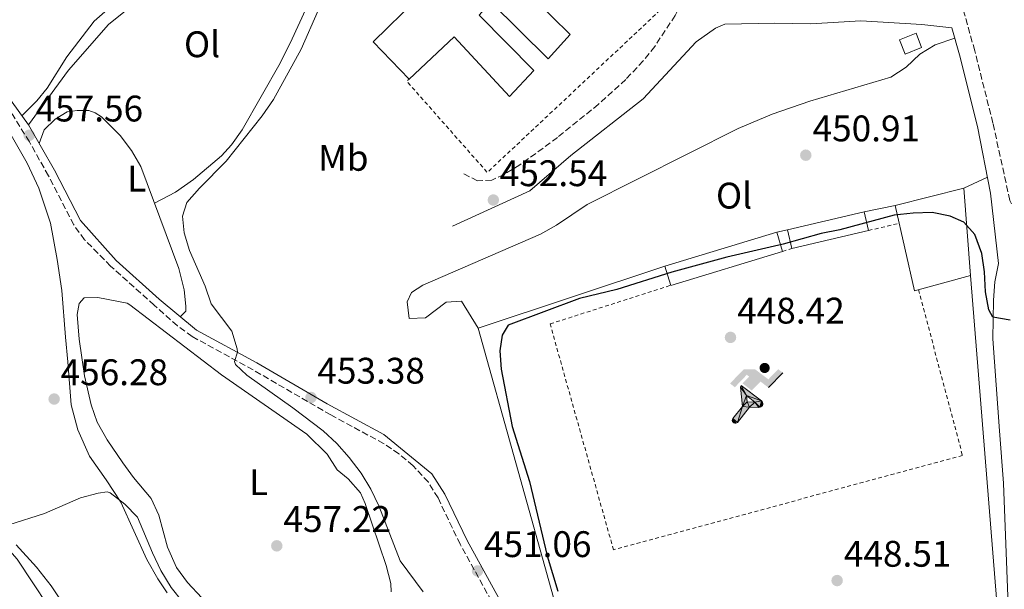
# Model space of a CAD drawing. Units: metres. Extents: x 591324 to 594813, y 4657315 to 4659672.
# Drawn here: x 594141 to 594408, y 4657511 to 4657665 of the extents above; entities that cross this region are included whole.
import ezdxf
from ezdxf.enums import TextEntityAlignment as Align

# ---------------------------------------------------------------- set-up
doc = ezdxf.new("R2010")
doc.units = ezdxf.units.M
doc.header["$MEASUREMENT"] = 0
doc.linetypes.add('DGN Style 2', pattern=[1.7399219301090239, 1.043953158065414, -0.6959687720436097])
doc.linetypes.add('DGN Style 3', pattern=[2.435890702152634, 1.739921930109024, -0.6959687720436097])
for name, color, linetype, lineweight in [('Camino', 7, 'DGN Style 3', 0), ('Cota de punto acotado terreno', 7, 'Continuous', 0), ('Curva de nivel directora', 30, 'Continuous', 30), ('Curva de nivel intermedia', 30, 'Continuous', 0), ('Edificio', 1, 'Continuous', 13), ('Etiqueta de uso rústico', 92, 'Continuous', 0), ('Instalación deportiva', 7, 'Continuous', 0), ('Línea  de muro-pared o tapia', 1, 'Continuous', 13), ('Línea de asfalto', 7, 'Continuous', 13), ('Línea de cambio de uso (parcela vista)', 92, 'Continuous', 0), ('Margen derecho', 7, 'Continuous', 0), ('Marquesina', 1, 'Continuous', 0), ('Nave industrial', 1, 'Continuous', 13), ('Punto acotado terreno (símbolo)', 7, 'Continuous', 0), ('Tela metálica o alambrada', 7, 'DGN Style 2', 0), ('Valla', 7, 'DGN Style 2', 0)]:
    doc.layers.add(name, color=color, linetype=linetype, lineweight=lineweight)
doc.styles.add('Style-Arial', font='arial.ttf')

# ---------------------------------------------------------------- blocks, each defined once
blk = doc.blocks.new('5PATER')
at = {"layer": 'Punto acotado terreno (símbolo)', "linetype": 'Continuous', "lineweight": 0}
h = blk.add_hatch(color=51, dxfattribs=at)
edge = h.paths.add_edge_path()
edge.add_ellipse((0, 0), major_axis=(-0.1095731443231308, -0.1110710700762829), ratio=0.9994222409660317, start_angle=0, end_angle=360)
blk = doc.blocks.new('5IDEP')
at = {"layer": 'Instalación deportiva', "linetype": 'Continuous', "lineweight": 0}
h = blk.add_hatch(color=9, dxfattribs=at)
edge = h.paths.add_edge_path()
edge.add_arc((0.2963934144973755, 0.5525030456542969), 0.1391416391705219, 0, 360)
at = {"layer": 'Instalación deportiva', "linetype": 'Continuous', "lineweight": 0, "extrusion": (0, 0, -1)}
blk.add_hatch(color=9, dxfattribs=at).paths.add_polyline_path([(0.05350000000000001, -0.0599), (-0.1825, 0.185), (-0.4003, 0.0217), (-0.7904, 0.421), (-0.6633, 0.5209), (-0.3957, 0.2441), (-0.0373, 0.5163), (0.2668, 0.5163), (0.6435000000000001, 0.1352), (0.5118, 0.0308), (0.1851, 0.3711), (0.1261, 0.3167), (0.303, 0.1352)])
at = {"layer": 'Instalación deportiva', "linetype": 'Continuous', "lineweight": 0, "extrusion": (0.0002766427253148935, -0.0002347425745489742, 0.9999999341823611)}
blk.add_hatch(color=9, dxfattribs=at).paths.add_polyline_path([(-0.4861999260667179, -0.944300052504867), (-0.5139999250029341, -0.9436000543294807), (-0.5388999240501208, -0.934500056197206), (-0.5584999233001149, -0.9189000578998384), (-0.5733999227299574, -0.8967000594790969), (-0.5805999224544451, -0.8700000606823032), (-0.5783999225386294, -0.8427000612916062), (-0.5662999783301899, -0.8177000142461223), (-0.3029999884055227, -0.4865000062727009), (-0.3574999863200475, 0.03079997593540893), (-0.3393999870126549, 0.08069997573597308), (-0.3391999316917614, 0.08059992880320313), (-0.1939999372479267, -0.1961000541438848), (-0.1941999925688202, -0.1961000072083597), (-0.1804999930930589, -0.3685000015687125), (-0.1804999377645124, -0.3686000485144705), (-0.116999940194378, -0.5092000405169748), (-0.1171999955152715, -0.5091999935814496), (-0.443799983017726, -0.9221000034145604), (-0.443699927693006, -0.9221000503565796), (-0.4600999270654501, -0.9361000510358642)])
at = {"layer": 'Instalación deportiva', "linetype": 'Continuous', "lineweight": 0, "extrusion": (0.0007972181629654194, 0.0003002913643175388, 0.9999996371340828)}
blk.add_hatch(color=9, dxfattribs=at).paths.add_polyline_path([(0.1371001158762103, -0.5182999493943495), (0.1369999564643484, -0.5182000094331723), (-0.1171999627563623, -0.5091999489840537), (-0.1169998033762782, -0.5091998889736795), (-0.1804997831973448, -0.3685998801112189), (-0.1804999426409846, -0.3684999401739814), (0.03269998960864374, -0.3729999910106861), (-0.1941999382874194, -0.1960999446673092), (-0.1939997789073353, -0.196099884656935), (-0.3391541228806592, 0.08051322123485394), (-0.3393998921459843, 0.08070007761303571), (-0.3391997327659002, 0.08060013762791868), (-0.3391541228806592, 0.08051322123485394), (0.2095999333936308, -0.336700034996821), (0.2097000928054927, -0.3367999749579983), (0.2289000867041459, -0.354899978738352), (0.2418000826048036, -0.3802999806813616), (0.2470000809523555, -0.4084999806547636), (0.2443000818103574, -0.4363999787504497), (0.2347000848610308, -0.4612999753295539), (0.21840009004082, -0.483799970412903), (0.1956000972861693, -0.5014999641565867), (0.1690001057390768, -0.5118999573196972)])
at = {"layer": 'Instalación deportiva', "color": 9, "linetype": 'Continuous', "lineweight": 0, "flags": 128}
blk.add_lwpolyline([(0.7904, 0.421), (0.4003, 0.0217), (0.7904, 0.421)], close=True, dxfattribs=at)
at = {"layer": 'Instalación deportiva', "color": 9, "linetype": 'Continuous', "lineweight": 0}
mesh = blk.add_polyface(dxfattribs=at)
corners = [(-0.117, -0.5092, -0.0002), (-0.1805, -0.3686000000000001, -0.0002), (-0.1805, -0.3685), (-0.1942, -0.1961000000000001), (-0.194, -0.1961000000000001, -0.0002), (-0.3392, 0.08059999999999991, -0.0002), (-0.3394, 0.08069999999999991), (-0.3575, 0.03079999999999991), (-0.303, -0.4865), (-0.5663, -0.8177000000000001), (-0.5663, -0.8177000000000002, -0.0002000000000000001), (-0.5784000000000001, -0.8427, -0.0001999999999999999), (-0.5806000000000001, -0.87, -0.0002), (-0.5734, -0.8967, -0.0002000000000000001), (-0.5585, -0.9189, -0.0002000000000000001), (-0.5389000000000002, -0.9345, -0.0002), (-0.514, -0.9436, -0.0002), (-0.4862, -0.9443, -0.0002), (-0.4601, -0.9361, -0.0002), (-0.4437, -0.9221, -0.0002), (-0.4438000000000002, -0.9221), (-0.1172, -0.5092)]
mesh.append_faces([[corners[k] for k in face] for face in [(10, 8, 9), (7, 5, 6), (12, 10, 11), (1, 21, 0), (20, 18, 19)]], dxfattribs={"vtx0": -1, "color": 9})
mesh.append_faces([[corners[k] for k in face] for face in [(8, 3, 7), (5, 7, 4)]], dxfattribs={"vtx0": -1, "vtx1": -1, "color": 9})
mesh.append_faces([[corners[k] for k in face] for face in [(20, 10, 17), (10, 20, 8), (8, 21, 1)]], dxfattribs={"vtx0": -1, "vtx1": -1, "vtx2": -1, "color": 9})
mesh.append_faces([[corners[k] for k in face] for face in [(20, 17, 18), (8, 20, 21), (8, 1, 2), (8, 2, 3), (7, 3, 4), (10, 12, 13), (10, 13, 14), (10, 14, 15), (10, 15, 16), (10, 16, 17)]], dxfattribs={"vtx0": -1, "vtx2": -1, "color": 9})
mesh = blk.add_polyface(dxfattribs=at)
corners = [(0.1371, -0.5183, -0.0002), (0.169, -0.5119, -0.0002), (0.1956, -0.5015000000000002, -0.0002), (0.2184, -0.4838, -0.0002), (0.2347, -0.4613, -0.0002), (0.2443, -0.4364, -0.0002), (0.2470000000000001, -0.4085, -0.0002), (0.2418, -0.3802999999999999, -0.0002), (0.2289, -0.3548999999999999, -0.0002), (0.2097, -0.3367999999999999, -0.0002), (0.2096, -0.3366999999999999), (-0.3394000000000002, 0.08070000000000019), (-0.3392000000000002, 0.08060000000000009, -0.0002), (-0.1940000000000001, -0.1960999999999999, -0.0002), (-0.1942000000000002, -0.1960999999999999), (0.03269999999999996, -0.3729999999999999), (-0.1805000000000001, -0.3684999999999999), (-0.1805, -0.3685999999999999, -0.0002), (-0.117, -0.5092, -0.0002), (-0.1172000000000001, -0.5092), (0.137, -0.5181999999999999), (-0.3391547561802919, 0.08051354322341323)]
mesh.append_faces([[corners[k] for k in face] for face in [(21, 12, 11)]], dxfattribs={"color": 9})
mesh.append_faces([[corners[k] for k in face] for face in [(17, 15, 16), (20, 18, 19), (3, 1, 2), (1, 20, 0), (15, 13, 14), (13, 10, 21)]], dxfattribs={"vtx0": -1, "color": 9})
mesh.append_faces([[corners[k] for k in face] for face in [(18, 15, 17), (8, 1, 7), (7, 1, 6), (5, 1, 4), (4, 1, 3), (10, 1, 9)]], dxfattribs={"vtx0": -1, "vtx1": -1, "color": 9})
mesh.append_faces([[corners[k] for k in face] for face in [(15, 18, 20), (15, 20, 1), (15, 1, 10), (13, 15, 10)]], dxfattribs={"vtx0": -1, "vtx1": -1, "vtx2": -1, "color": 9})
mesh.append_faces([[corners[k] for k in face] for face in [(1, 8, 9), (1, 5, 6)]], dxfattribs={"vtx0": -1, "vtx2": -1, "color": 9})

msp = doc.modelspace()

# ---------------------------------------------------------------- linework, layer by layer
at = {"layer": 'Camino', "color": 7, "linetype": 'DGN Style 3', "lineweight": 0}
for points in [[(594412.4999999999, 4657611.230000001, 450.6399999999995), (594409.7600000016, 4657616.41, 450.6900000000024), (594405.1700000007, 4657637.350000001, 450.8999999999943), (594400.2399999975, 4657656.95, 451.1000000000058), (594395.1599999992, 4657674.99, 451.1999999999971), (594391.5300000014, 4657690.41, 451.9700000000012), (594389.8099999982, 4657704.88, 452.429999999993), (594389.7999999992, 4657716.38, 452.6300000000049), (594386.7100000002, 4657722.250000001, 452.8399999999964), (594379.8900000007, 4657727.300000002, 453.2899999999936)], [(594316.6599999998, 4657687.120000003, 453.0800000000018), (594319.9799999989, 4657675.850000002, 453.0299999999988), (594321.1499999979, 4657671.770000001, 452.6699999999984), (594320.569999999, 4657669.82, 452.4199999999981), (594319.02, 4657666.520000001, 452.2100000000066), (594313.4600000011, 4657658.140000002, 452.2599999999947), (594310.3500000021, 4657654.239999998, 452.2799999999987), (594305.6299999991, 4657649.2, 452.3099999999977), (594298.2300000006, 4657642.45, 452.3699999999955), (594287.1199999995, 4657633.469999999, 452.4499999999971), (594276.8899999991, 4657626.030000003, 452.6199999999955), (594272.6000000021, 4657623.460000004, 452.7899999999937), (594269.3200000008, 4657621.930000002, 452.9299999999931), (594265.4299999992, 4657621.730000001, 453.0299999999988), (594261.149999999, 4657623.870000001, 453.1300000000047)], [(594269.2199999979, 4657507.860000002, 450.8099999999979), (594260.7100000008, 4657523.29, 451.2200000000012), (594254.6999999982, 4657535.850000002, 451.3699999999956), (594252.0799999986, 4657540.100000001, 451.5399999999936), (594247.949999998, 4657544.560000001, 451.7200000000013), (594244.1099999979, 4657547.780000002, 451.8399999999965), (594239.9599999995, 4657550.56, 451.9900000000054), (594225.6400000008, 4657558.330000004, 452.8500000000058), (594204.5399999986, 4657570.530000002, 454.6300000000048), (594188.0499999997, 4657579.530000002, 455.5500000000029), (594184.0399999997, 4657582.489999999, 455.8699999999955), (594177.7299999997, 4657588.030000002, 456.3699999999953), (594165.9400000013, 4657598.620000003, 456.5200000000042), (594158.8799999983, 4657605.750000001, 456.7599999999947), (594155.9400000012, 4657609.780000002, 456.8699999999955), (594149.0700000003, 4657623.120000003, 457.0099999999949), (594143.899999998, 4657632.270000001, 457.4600000000063), (594139.1999999997, 4657639.899999999, 457.8699999999955)]]:
    msp.add_polyline3d(points, dxfattribs=at)
at = {"layer": 'Curva de nivel directora', "color": 30, "linetype": 'Continuous', "lineweight": 30, "elevation": 450, "flags": 128}
msp.add_lwpolyline([(594409.8499999989, 4657583.960000002), (594405.1100000002, 4657584.770000001), (594404.0799999998, 4657586.750000002), (594403.1299999999, 4657591.66), (594402.8499999982, 4657597.100000001), (594402.1199999995, 4657602.04), (594400.28, 4657607.230000001), (594397.3200000006, 4657610.490000002), (594393.5499999998, 4657612.119999999), (594388.6500000004, 4657613.12), (594383.5599999987, 4657612.980000001), (594378.4199999999, 4657612.4), (594363.699999999, 4657608.439999999), (594358.6299999997, 4657607.480000001), (594348.3099999998, 4657604.61), (594332.980000001, 4657601.020000001), (594318.0999999992, 4657597.029999999), (594303.1799999992, 4657592.320000002), (594293.0400000005, 4657589.810000001), (594273.6900000006, 4657582.600000001), (594272.0599999989, 4657579.940000001), (594271.509999999, 4657575.710000002), (594271.8699999988, 4657570.730000002), (594274.8499999985, 4657555.180000001), (594279.54, 4657540.289999999), (594284.2699999998, 4657520.160000001), (594287.190000001, 4657510.57)], dxfattribs=at)
at = {"layer": 'Curva de nivel intermedia', "color": 30, "linetype": 'Continuous', "lineweight": 0, "elevation": 455, "flags": 128}
for points in [[(594222.1900000019, 4657667.88), (594217.620000001, 4657657.369999997), (594210.0999999996, 4657643.710000001), (594207.0500000009, 4657639.320000002), (594197.2800000008, 4657627.029999999), (594190.0000000009, 4657619.779999998), (594186.5499999998, 4657615.9), (594185.4299999999, 4657612.13), (594185.8400000012, 4657607.65), (594187.2800000006, 4657602.859999998), (594191.57, 4657593.180000001), (594193.1900000004, 4657588.449999998), (594198.8200000009, 4657581.019999999), (594200.2500000015, 4657576.180000001)], [(594200.2500000015, 4657576.180000001), (594200.3200000006, 4657575.279999998), (594199.5100000015, 4657572.779999999), (594199.8100000012, 4657571.970000001), (594202.870000001, 4657569.069999999), (594215.3700000001, 4657560.27), (594223.5300000008, 4657554.009999999), (594227.3100000005, 4657550.600000001), (594230.6299999999, 4657546.78), (594233.8399999995, 4657542.56), (594236.5000000016, 4657538.230000001), (594238.700000001, 4657533.699999999), (594244.4800000011, 4657518.78), (594250.6500000004, 4657510.38)], [(594185.5400000017, 4657507.619999999), (594182.3299999997, 4657511.560000001), (594179.5900000016, 4657516.180000001), (594177.2699999993, 4657520.939999999), (594173.2200000014, 4657530.650000001), (594169.8000000016, 4657534.109999998), (594165.8200000006, 4657537.260000001), (594165.0100000015, 4657537.52), (594162.5599999996, 4657537.16), (594157.7400000005, 4657535.850000001), (594147.9999999995, 4657531.59), (594138.3200000012, 4657528.519999999)]]:
    msp.add_lwpolyline(points, dxfattribs=at)
at = {"layer": 'Edificio', "color": 1, "linetype": 'Continuous', "lineweight": 13, "extrusion": (-0.07045338267229927, -0.05341022183682554, 0.996084167665249), "elevation": -290191.4146073275, "flags": 128}
msp.add_lwpolyline([(-3352577.937038663, 3274611.59750146), (-3352579.242889257, 3274606.960017851), (-3352583.245129548, 3274608.091111414), (-3352581.939278954, 3274612.728595023), (-3352577.937038663, 3274611.59750146)], close=True, dxfattribs=at)
at = {"layer": 'Edificio', "color": 51, "linetype": 'Continuous', "lineweight": 13, "extrusion": (-0.07045338267229927, -0.05341022183682554, 0.996084167665249), "elevation": -290191.4146073275, "flags": 128}
msp.add_lwpolyline([(-3352579.242889257, 3274606.960017851), (-3352583.245129548, 3274608.091111414), (-3352581.939278954, 3274612.728595023), (-3352577.937038663, 3274611.59750146), (-3352579.242889257, 3274606.960017851)], dxfattribs=at)
at = {"layer": 'Edificio', "color": 51, "linetype": 'Continuous', "lineweight": 13, "extrusion": (-0.002582923336095462, -0.02169868517061799, 0.9997612192763362), "elevation": -102146.995716031, "flags": 128}
msp.add_lwpolyline([(39674.94212059572, 4694108.67708871), (39692.91694238677, 4694115.541488289), (39697.48702037416, 4694092.202529721)], dxfattribs=at)
at = {"layer": 'Edificio', "color": 51, "linetype": 'Continuous', "lineweight": 13, "extrusion": (-0.02462189847211727, -0.04536234324917859, 0.9986671216829823), "elevation": -225463.1971045996, "flags": 128}
msp.add_lwpolyline([(-1699460.097998615, 4371214.159375148), (-1699471.465962441, 4371203.309554946), (-1699487.135649906, 4371221.134259564)], dxfattribs=at)
at = {"layer": 'Edificio', "color": 1, "linetype": 'Continuous', "lineweight": 13}
msp.add_polyline3d([(594399.0599999996, 4657596.060000001, 452.1100000000006), (594383.9000000004, 4657591.960000001, 451.5500000000029), (594378.6200000001, 4657615.08, 452.4700000000012), (594397.2800000003, 4657619.77, 452.6199999999953)], close=True, dxfattribs=at)
at = {"layer": 'Línea  de muro-pared o tapia', "color": 1, "linetype": 'Continuous', "lineweight": 13, "extrusion": (0.02862814085815185, 0.005841780535780228, 0.9995730604368936), "elevation": 44676.99679659027, "flags": 128}
msp.add_lwpolyline([(4444733.592525165, -1512939.439961624), (4444733.592525165, -1512947.9963043)], dxfattribs=at)
at = {"layer": 'Línea  de muro-pared o tapia', "color": 1, "linetype": 'Continuous', "lineweight": 13, "extrusion": (0.0195466089429484, 0.004718146995893038, 0.9997978141443182), "elevation": 34045.47618887454, "flags": 128}
msp.add_lwpolyline([(4388119.86532956, -1670270.400839215), (4388119.86532956, -1670273.384729295)], dxfattribs=at)
at = {"layer": 'Línea  de muro-pared o tapia', "color": 1, "linetype": 'Continuous', "lineweight": 13, "extrusion": (0.01620151809372924, -0.02741162625066162, 0.9994929282179803), "elevation": -117590.9263503627, "flags": 128}
msp.add_lwpolyline([(2881422.649273141, 3705285.547958468), (2881442.180132614, 3705358.722711136), (2881494.336658899, 3705347.416740767)], dxfattribs=at)
at = {"layer": 'Línea  de muro-pared o tapia', "color": 1, "linetype": 'Continuous', "lineweight": 13, "extrusion": (0.003374594195924826, -0.04162021449557951, 0.999127804567241), "elevation": -191392.365944465, "flags": 128}
msp.add_lwpolyline([(968860.5302456537, 4590336.560693571), (968860.5302456537, 4590247.672171969)], dxfattribs=at)
at = {"layer": 'Línea de asfalto', "color": 7, "linetype": 'Continuous', "lineweight": 13}
msp.add_polyline3d([(594406.9899999978, 4657554.010000003, 448.4100000000035), (594408.0599999984, 4657539.84, 447.7700000000041), (594409.850000001, 4657492.710000001, 446.6799999999931), (594412.5500000011, 4657453.800000001, 446.179999999993), (594413.9100000003, 4657418.109999999, 446.0000000000001), (594417.5899999993, 4657388.370000003, 446.5299999999989), (594417.8799999976, 4657376.910000001, 446.3500000000059), (594417.4899999987, 4657374.280000002, 446.1399999999995), (594415.1099999984, 4657371.220000001, 446.3099999999976)], dxfattribs=at)
at = {"layer": 'Línea de cambio de uso (parcela vista)', "color": 92, "linetype": 'Continuous', "lineweight": 0, "elevation": 450.7400000000052, "flags": 128}
msp.add_lwpolyline([(594403.6600000003, 4657622.689999999), (594397.2800000003, 4657619.77)], dxfattribs=at)
at = {"layer": 'Línea de cambio de uso (parcela vista)', "color": 92, "linetype": 'Continuous', "lineweight": 0}
for points in [[(594173.0203999998, 4657700.4703, 458.1652000000031), (594175.4299999997, 4657696.970000001, 458.1300000000047), (594177.5499999998, 4657692.050000001, 458.1000000000058), (594178.2800000003, 4657687.100000001, 458.0099999999948), (594178.3399999999, 4657682.91, 457.9499999999971), (594176.4100000003, 4657678.83, 457.9499999999971), (594170.7800000003, 4657673.180000001, 458), (594161.4600000001, 4657665.01, 458.0500000000029), (594154.0899999999, 4657655.279999999, 458), (594148.7100000001, 4657646.789999999, 458.0800000000018), (594145.9400000004, 4657643.41, 458), (594141.8600000005, 4657639.369999999, 457.7799999999989)], [(594220.0099999999, 4657686.880000001, 455.8099999999977), (594223.5199999996, 4657684.359999999, 455.8600000000006), (594224.0999999996, 4657682.42, 455.8600000000006), (594223.9100000003, 4657680.08, 455.8600000000006), (594222.3600000005, 4657676, 455.9100000000035), (594215.2000000002, 4657660.189999999, 456.0099999999948), (594211.9000000004, 4657653.630000001, 456.0599999999977), (594201.6200000001, 4657635.539999999, 456.0599999999977), (594198.7300000006, 4657631.460000001, 456.0399999999936), (594195.9900000002, 4657628.529999999, 456.0099999999948), (594188.3700000001, 4657622.07, 456.0099999999948), (594183.5599999996, 4657618.630000001, 455.9100000000035), (594177.8200000003, 4657615.680000001, 455.9100000000035)], [(594143.6900000004, 4657636.850000001, 457.6399999999995), (594154.4699999997, 4657651.720000001, 457), (594165.3399999999, 4657664.060000001, 456.6900000000023), (594184.0999999996, 4657679.15, 456.5200000000041)], [(594265.5899999999, 4657581.789999999, 450.7400000000052), (594261.1100000005, 4657589.17, 451.1999999999971), (594256.9100000003, 4657588.83, 451.4400000000023), (594251.29, 4657584.609999999, 451.6300000000047), (594246.9199999999, 4657584.480000001, 451.7100000000065), (594246.3300000001, 4657588.949999999, 451.6600000000035), (594247.5, 4657591.480000001, 451.6600000000035), (594250.5999999996, 4657593.430000001, 451.6600000000035), (594282.4600000001, 4657607.27, 451.4600000000065), (594286.7999999998, 4657609.74, 451.429999999993), (594295.1100000005, 4657615.34, 451.4100000000035), (594336.0700000003, 4657635.92, 451.4100000000035), (594345.2999999998, 4657639.77, 451.3699999999953), (594355.5, 4657643.34, 451.3000000000029), (594377.4600000001, 4657649.779999999, 451.1499999999942), (594381.6299999999, 4657652.5, 451.1300000000047), (594385.3700000001, 4657656.01, 451.1199999999953), (594389.5, 4657658.550000001, 451.1499999999942), (594394.8399999999, 4657660.33, 451.1999999999971)], [(594146.5800000001, 4657631.800000001, 457.3899999999995), (594147.9400000004, 4657635.5, 457.3899999999995), (594150.8499999996, 4657638.42, 457.3399999999965), (594154.1500000004, 4657640.369999999, 457.1300000000047), (594156.8700000001, 4657640.76, 457.0800000000018), (594159.9800000006, 4657640.76, 457.0299999999989), (594161.7300000006, 4657640.180000001, 457.0299999999989), (594163.4800000006, 4657639.02, 457.0299999999989), (594168.54, 4657633.970000001, 456.9799999999959), (594171.5800000001, 4657629.939999999, 456.9400000000023), (594174.0999999996, 4657625.630000001, 456.8899999999995), (594184.4299999997, 4657597.980000001, 456.3300000000018), (594185.9000000004, 4657592.210000001, 456.2100000000065), (594186.2999999998, 4657587.74, 456.0099999999948), (594186.2999999998, 4657586.380000001, 456.0099999999948), (594184.8499999996, 4657584.949999999, 455.8999999999942)], [(594139, 4657634.109999999, 458.7299999999959), (594143.3200000003, 4657626.480000001, 458.4600000000065), (594146.4299999997, 4657619.730000001, 458.2400000000052), (594149.6500000004, 4657610.26, 457.8999999999942), (594151.4699999997, 4657600.460000001, 457.4700000000012), (594152.6600000003, 4657591.980000001, 457.4700000000012), (594153.7400000002, 4657579.390000001, 456.8600000000006), (594154.3200000003, 4657572.66, 456.1199999999953), (594155.2599999999, 4657561.050000001, 455.9400000000023), (594157, 4657554.300000001, 455.7200000000012), (594160.1900000004, 4657547.189999999, 455.5099999999948), (594164.7599999999, 4657540.76, 455.3500000000058), (594168.6799999997, 4657534.65, 454.8999999999942), (594175.79, 4657519.180000001, 453.8699999999953), (594178.7000000002, 4657513.92, 453.6399999999995), (594181.2300000006, 4657510.130000001, 453.5099999999948)], [(594190.6900000004, 4657508.779999999, 456.7200000000012), (594186.8099999996, 4657512.960000001, 456.8099999999977), (594183.8099999996, 4657516.960000001, 456.8800000000047), (594181.3700000001, 4657522.51, 456.9700000000012), (594179.04, 4657531.16, 457.179999999993), (594176.9199999999, 4657535.680000001, 457.3000000000029), (594172.1399999997, 4657541.34, 457.6699999999983), (594169.2100000001, 4657545.380000001, 457.9100000000035), (594164.9500000002, 4657551.600000001, 458.1999999999971), (594162.29, 4657556.369999999, 458.1999999999971), (594160.6500000004, 4657561.100000001, 458.25), (594158.8899999997, 4657568.92, 458.320000000007), (594157.3799999999, 4657578.84, 458.3000000000029), (594156.8300000001, 4657585.51, 458.2799999999989), (594157.3600000005, 4657588.480000001, 458.2799999999989), (594158.7800000003, 4657590.029999999, 458.2799999999989), (594162.4500000002, 4657590.16, 458.2400000000052), (594170.4199999999, 4657588.609999999, 458.1300000000047), (594171.1399999997, 4657588.180000001, 458.1199999999953), (594195.9699999997, 4657569.220000001, 457.6699999999983), (594219.1699999999, 4657553.15, 457.0599999999977), (594224.6799999997, 4657547.689999999, 456.8600000000006), (594227.3300000001, 4657543.439999999, 456.7799999999989), (594230.3099999996, 4657540.970000001, 456.7299999999959), (594233.6600000003, 4657537.189999999, 456.7299999999959), (594234.9699999997, 4657534.289999999, 456.7700000000041), (594240.6200000001, 4657517.550000001, 456.6900000000023), (594241.9000000004, 4657512.66, 456.6399999999995), (594242.0099999999, 4657510.42, 456.6100000000006)], [(594100.7300000006, 4657501.609999999, 453.7599999999948), (594097.6799999997, 4657517.09, 453.820000000007), (594095.0700000003, 4657526.230000001, 453.9199999999983), (594093.9800000006, 4657531.17, 453.9600000000065), (594093.7999999998, 4657534.539999999, 454), (594094.75, 4657539.449999999, 454.0800000000018), (594095.7800000003, 4657542.58, 454.1199999999953), (594097.04, 4657545.310000001, 454.1199999999953), (594100.4699999997, 4657549.039999999, 454.1199999999953), (594104.9100000003, 4657549.480000001, 454.1199999999953), (594109.5899999999, 4657548.869999999, 454.1199999999953), (594113.5899999999, 4657546.27, 454.1199999999953), (594117.1399999997, 4657543.220000001, 454.0800000000018), (594128.25, 4657530.560000001, 454.0399999999936), (594138.6200000001, 4657521.550000001, 453.6399999999995), (594140.5800000001, 4657519.279999999, 453.5099999999948), (594153.1299999999, 4657500.34, 451.9799999999959)], [(594156.3899999997, 4657502.16, 453.8699999999953), (594149.8200000003, 4657512.050000001, 454.2200000000012), (594145.7999999998, 4657517.09, 454.570000000007), (594140.3300000001, 4657523.109999999, 455.1399999999995)]]:
    msp.add_polyline3d(points, dxfattribs=at)
at = {"layer": 'Margen derecho', "color": 7, "linetype": 'Continuous', "lineweight": 0}
for points in [[(594406.9899999978, 4657554.010000003, 448.4100000000035), (594405.109999998, 4657578.940000002, 449.5399999999937), (594405.2800000003, 4657589.410000003, 450.1900000000023), (594405.6999999981, 4657594.370000001, 450.4400000000023), (594406.6799999994, 4657599.300000003, 450.6399999999995), (594404.5100000012, 4657618.350000002, 450.6900000000024), (594400.9899999986, 4657636.420000002, 450.8999999999943), (594396.1000000002, 4657655.850000002, 451.1000000000058), (594394.0599999973, 4657663.120000001, 451.1399999999994), (594385.8899999999, 4657664.080000003, 451.2400000000052), (594369.3599999985, 4657665.030000002, 451.5000000000001), (594355.760000002, 4657664.230000002, 451.75), (594346.0399999989, 4657664.420000002, 452.2599999999947), (594332.4299999989, 4657664.200000001, 452.4700000000012), (594329.9099999998, 4657663.030000002, 452.5200000000041), (594324.6599999993, 4657659.330000003, 452.4700000000012), (594310.3000000005, 4657643.960000001, 452.4700000000012), (594290.6900000013, 4657628.570000002, 452.4199999999981), (594279.6200000005, 4657619.030000002, 452.4199999999981), (594258.6400000011, 4657609.480000001, 452.7200000000013)], [(594271.1900000017, 4657508.730000001, 450.8099999999979), (594262.6199999996, 4657524.27, 451.2200000000012), (594256.569999999, 4657536.899999999, 451.3699999999956), (594253.0699999988, 4657542.340000001, 451.580000000002), (594240.030000001, 4657553.010000002, 452.0299999999989), (594224.6599999996, 4657561.350000001, 453.0000000000001), (594205.6000000002, 4657572.399999999, 454.6300000000048), (594189.2499999999, 4657581.32, 455.5500000000029), (594179.129999999, 4657589.660000003, 456.3699999999953), (594167.4600000014, 4657600.140000001, 456.5200000000042), (594157.7199999981, 4657611.010000003, 456.8699999999955), (594150.7100000009, 4657624.609999999, 457.0299999999989), (594143.6900000002, 4657636.850000003, 457.6399999999995), (594133.5599999981, 4657650.830000003, 458.3999999999942)]]:
    msp.add_polyline3d(points, dxfattribs=at)
at = {"layer": 'Marquesina', "color": 1, "linetype": 'Continuous', "lineweight": 0, "extrusion": (0.002278875226464322, 0.0005362059357238916, 0.9999972596016936), "elevation": 4304.654309951491, "flags": 128}
msp.add_lwpolyline([(594368.864938645, 4657606.631388946), (594348.0748786855, 4657601.741388245), (594346.8748818013, 4657606.841388978), (594367.6649417608, 4657611.73138968), (594368.864938645, 4657606.631388946)], close=True, dxfattribs=at)
at = {"layer": 'Marquesina', "color": 1, "linetype": 'Continuous', "lineweight": 0, "extrusion": (0.002278918339416924, 0.0005360226395512942, 0.9999972596017112), "flags": 128}
for points, elevation in [([(594346.8748038865, 4657606.842164191), (594367.6648638463, 4657611.732164891)], 4303.826212303326), ([(594368.8648607304, 4657606.632164158), (594348.0748007706, 4657601.742163458)], 4303.826213289873)]:
    msp.add_lwpolyline(points, dxfattribs=dict(at, elevation=elevation))
at = {"layer": 'Marquesina', "color": 1, "linetype": 'Continuous', "lineweight": 0, "flags": 128}
for points, elevation in [([(594370.2400000002, 4657613.369999999), (594371.4400000004, 4657608.27)], 452.7200000000012), ([(594316.2400000002, 4657598.600000001), (594346.5499999998, 4657607.779999999)], 452.8300000000018), ([(594346.5499999998, 4657607.779999999), (594348.1200000001, 4657602.600000001)], 452.8300000000018), ([(594350.6500000004, 4657603.380000001), (594349.4500000002, 4657608.480000001)], 452.7700000000041), ([(594348.1200000001, 4657602.600000001), (594317.8099999996, 4657593.42)], 452.8300000000018), ([(594317.8099999996, 4657593.42), (594316.2400000002, 4657598.600000001)], 452.8300000000018)]:
    msp.add_lwpolyline(points, dxfattribs=dict(at, elevation=elevation))
at = {"layer": 'Marquesina', "color": 1, "linetype": 'Continuous', "lineweight": 0, "elevation": 452.8300000000018, "flags": 128}
msp.add_lwpolyline([(594348.1200000001, 4657602.600000001), (594317.8099999996, 4657593.42), (594316.2400000002, 4657598.600000001), (594346.5499999998, 4657607.779999999), (594348.1200000001, 4657602.600000001)], close=True, dxfattribs=at)
at = {"layer": 'Nave industrial', "color": 1, "linetype": 'Continuous', "lineweight": 13}
msp.add_polyline3d([(594275.5800000001, 4657676.109999999, 457.2599999999948), (594290.5700000003, 4657661.350000001, 456.2400000000052), (594284.5499999998, 4657654.74, 456.0299999999989), (594268.9800000006, 4657670.07, 457), (594265.8700000001, 4657666.57, 457), (594280.6699999999, 4657651.619999999, 456.6999999999971), (594274.0700000003, 4657644.609999999, 456.2400000000052), (594259.0800000001, 4657660.730000001, 457.1499999999942), (594246.8499999996, 4657649.24, 457.1000000000058), (594237.1100000005, 4657659.34, 456.9499999999971), (594284.4800000006, 4657705.66, 457), (594295.5700000003, 4657694.789999999, 457.0500000000029)], close=True, dxfattribs=at)
for points in [[(594246.8499999996, 4657649.24, 457.1000000000058), (594237.1100000005, 4657659.34, 456.9499999999971), (594284.4800000006, 4657705.66, 457), (594295.5700000003, 4657694.789999999, 457.0500000000029)], [(594295.5700000003, 4657694.789999999, 457.0500000000029), (594275.5800000001, 4657676.109999999, 457.2599999999948), (594290.5700000003, 4657661.350000001, 456.2400000000052), (594284.5499999998, 4657654.74, 456.0299999999989), (594268.9800000006, 4657670.07, 457), (594265.8700000001, 4657666.57, 457), (594280.6699999999, 4657651.619999999, 456.6999999999971), (594274.0700000003, 4657644.609999999, 456.2400000000052), (594259.0800000001, 4657660.730000001, 457.1499999999942), (594246.8499999996, 4657649.24, 457.1000000000058)]]:
    msp.add_polyline3d(points, dxfattribs=at)
at = {"layer": 'Tela metálica o alambrada', "color": 7, "linetype": 'DGN Style 2', "lineweight": 0, "extrusion": (0.007021865391697878, -0.004332695271631203, 0.9999659599996912), "elevation": -15553.32013064333, "flags": 128}
msp.add_lwpolyline([(594300.901496932, 4657647.829667631), (594250.2316928639, 4657600.329221783), (594228.4204048665, 4657624.989453249), (594229.0103903203, 4657625.569465755)], dxfattribs=at)
at = {"layer": 'Valla', "color": 7, "linetype": 'DGN Style 2', "lineweight": 0, "elevation": 450.1499999999942, "flags": 128}
for points in [[(594371.4400000004, 4657608.27), (594379.7300000006, 4657610.210000001)], [(594348.1200000001, 4657602.600000001), (594350.6500000004, 4657603.380000001)]]:
    msp.add_lwpolyline(points, dxfattribs=at)
at = {"layer": 'Valla', "color": 7, "linetype": 'DGN Style 2', "lineweight": 0}
msp.add_polyline3d([(594384.9900000002, 4657592.25, 449.9499999999971), (594396.9100000003, 4657547.359999999, 449.8999999999942), (594302.2800000003, 4657521.77, 450), (594285.0899999999, 4657582.970000001, 450.25), (594317.8099999996, 4657593.42, 450.1499999999942)], dxfattribs=at)

# ---------------------------------------------------------------- block references
at = {"layer": 'Instalación deportiva', "color": 7, "linetype": 'Continuous', "lineweight": 0, "xscale": 10, "yscale": 10, "zscale": 10}
msp.add_blockref('5IDEP', (594340.3099999996, 4657565.51, 448.4400000000023), dxfattribs=at)
at = {"layer": 'Punto acotado terreno (símbolo)', "color": 7, "linetype": 'Continuous', "lineweight": 0, "xscale": 10, "yscale": 10, "zscale": 10}
for p in [(594143.850000001, 4657634.050000001, 457.5599999999977), (594354.4299999997, 4657628.670000004, 450.9100000000035), (594269.7099999996, 4657616.530000002, 452.5399999999941), (594334.0100000014, 4657579.320000002, 448.4199999999987), (594150.6200000015, 4657562.63, 456.2799999999989), (594220.2600000007, 4657563.050000002, 453.3699999999959), (594210.989999997, 4657522.870000003, 457.2200000000016), (594265.4200000004, 4657516.070000002, 451.0599999999977), (594362.9200000013, 4657513.460000004, 448.5099999999948)]:
    msp.add_blockref('5PATER', p, dxfattribs=at)

# ---------------------------------------------------------------- texts
at = {"layer": 'Cota de punto acotado terreno', "color": 7, "linetype": 'Continuous', "lineweight": 0, "style": 'Style-Arial'}
for s, p in [('457.56', (594145.5799999969, 4657637.800000001, 457.5599999999977)), ('450.91', (594356.2600000009, 4657632.420000004, 450.9100000000035)), ('452.54', (594271.4400000023, 4657620.280000002, 452.5399999999936)), ('448.42', (594335.8200000002, 4657583.069999999, 448.4199999999983)), ('456.28', (594152.3599999985, 4657566.38, 456.2799999999989)), ('453.38', (594221.989999999, 4657566.8, 453.3699999999953)), ('457.22', (594212.789999999, 4657526.62, 457.2200000000012)), ('451.06', (594267.1599999996, 4657519.820000002, 451.0599999999977)), ('448.51', (594364.75, 4657517.21, 448.5099999999948))]:
    msp.add_text(s, height=7.000000000000002, dxfattribs=at).set_placement(p)
at = {"layer": 'Etiqueta de uso rústico', "color": 92, "linetype": 'Continuous', "lineweight": 0, "style": 'Style-Arial'}
for s, p in [('Ol', (594190.7246334393, 4657658.710010001, 456.3600000000006)), ('Mb', (594229.0302462431, 4657627.950009999, 454)), ('L', (594172.9814203792, 4657622.33001, 456.8699999999953)), ('Ol', (594334.9746334389, 4657617.720009998, 450.6999999999971)), ('L', (594206.0614203821, 4657540.110009998, 457.1300000000047))]:
    msp.add_text(s, height=7.000000000000002, dxfattribs=at).set_placement(p, align=Align.MIDDLE_CENTER)

doc.saveas('drawing.dxf')
